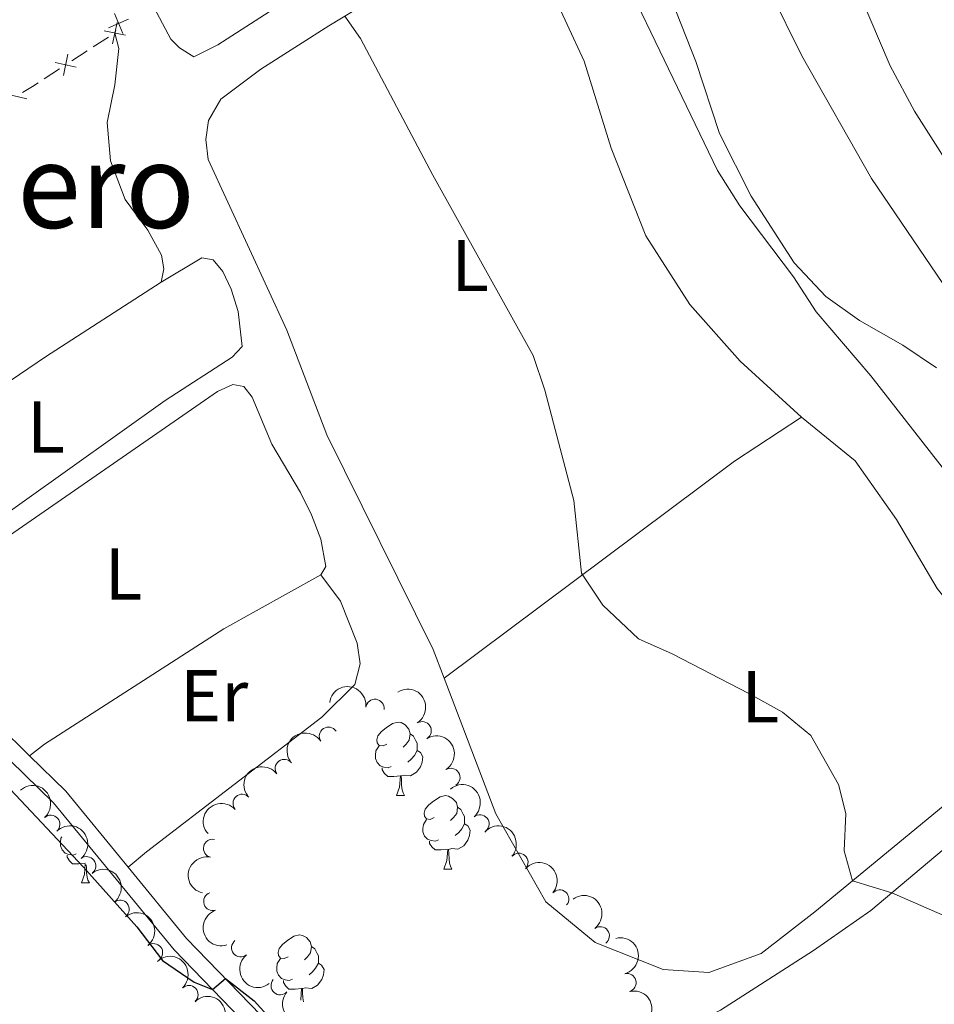
# Model space of a CAD drawing. Units: metres. Extents: x 644439 to 648956, y 718184 to 721247.
# Drawn here: x 647004 to 647129, y 719777 to 719912 of the extents above; entities that cross this region are included whole.
import ezdxf
from ezdxf.enums import TextEntityAlignment as Align

# ---------------------------------------------------------------- set-up
doc = ezdxf.new("R2010")
doc.units = ezdxf.units.M
doc.header["$MEASUREMENT"] = 0
doc.linetypes.add('DGN Style 3', pattern=[69.39816190825687, 49.57011564875491, -19.82804625950196])
for name, color, linetype, lineweight in [('Carátula', 7, 'Continuous', 5), ('Edificios construcciones cerramientos', 7, 'Continuous', 5), ('Elementos auxiliares', 7, 'Continuous', 5), ('Entidades rústicas y varios', 7, 'Continuous', 5), ('Hidrografía', 7, 'Continuous', 5), ('Relieve y altimetría', 7, 'Continuous', 5), ('Textos de rotulación', 7, 'Continuous', 5), ('Viales y ferrocarril', 7, 'Continuous', 5)]:
    doc.layers.add(name, color=color, linetype=linetype, lineweight=lineweight)
doc.styles.add('Style-Arial Narrow', font='txt')
doc.styles.add('Style-Times New Roman', font='txt')

msp = doc.modelspace()

# ---------------------------------------------------------------- linework, layer by layer
at = {"layer": 'Carátula', "color": 7, "linetype": 'Continuous', "lineweight": 5}
msp.add_3dface([(644502.3999999999, 718183.6000000001), (648956.3999999999, 718278.06), (648893.4299999999, 721247.3999999999), (644439.4299999999, 721152.94)], dxfattribs=at)
at = {"layer": 'Edificios construcciones cerramientos', "color": 250, "linetype": 'Continuous', "lineweight": 5}
for p, q in [((647016.9021571504, 719910.5475751515, 426.34), (647016.75, 719910.1699999999, 426.34)), ((647015.910708538, 719909.6263595677, 426.3332975837116), (647013.8124798834, 719908.267258487, 426.3165415429906)), ((647012.9731884215, 719907.7236180545, 426.3098391267022), (647010.8749597669, 719906.364516974, 426.2930830859812)), ((647009.1963768429, 719905.2772361094, 426.2796782534045), (647007.0981481883, 719903.9181350286, 426.2629222126834))]:
    msp.add_line(p, q, dxfattribs=at)
at = {"layer": 'Edificios construcciones cerramientos', "color": 250, "linetype": 'Continuous', "lineweight": 5, "flags": 128}
for points, elevation in [([(647018.6415216231, 719912.0578041265), (647015.9088017761, 719910.8949446173)], 426.34), ([(647016.439664742, 719908.7193801026), (647017.0605458501, 719911.6236023135)], 426.34), ([(647017.8565914545, 719910.1100144484), (647016.693731945, 719912.8427342954)], 426.34), ([(647018.2022164015, 719909.8610506542), (647015.2979941906, 719910.4819317623)], 426.34), ([(647009.7253330469, 719904.3702566442), (647010.346214155, 719907.2744788551)], 426.2863806696928), ([(647011.4878847064, 719905.5119271958), (647008.5836624957, 719906.1328083039)], 426.2863806696928), ([(647004.7292592749, 719901.1817939342), (647001.8422142458, 719901.8781925265)], 426.2363112783171)]:
    msp.add_lwpolyline(points, dxfattribs=dict(at, elevation=elevation))
at = {"layer": 'Edificios construcciones cerramientos', "color": 250, "linetype": 'Continuous', "lineweight": 5, "extrusion": (0.02307245204086303, -0.04793138431102266, 0.9985841198190821), "elevation": -19152.29174002974, "flags": 128}
msp.add_lwpolyline([(895224.0065143066, 367539.5450620598), (895223.0859165736, 367539.4281385886), (895221.5217973785, 367539.2708595883)], dxfattribs=at)
at = {"layer": 'Elementos auxiliares', "color": 250, "linetype": 'Continuous', "lineweight": 5}
msp.add_3dface([(645369.46, 718595.8500000001), (645321, 720909.27), (648738, 720981.77), (648787.6000000001, 718668.3400000001)], dxfattribs=at)
at = {"layer": 'Entidades rústicas y varios', "color": 92, "linetype": 'Continuous', "lineweight": 5}
for p, q in [((647055.26, 719805.9099999999), (647056.3800000001, 719805.9099999999)), ((647061.73, 719795.8800000001), (647062.8600000001, 719795.8800000001)), ((647012.1799999999, 719793.97), (647013.3, 719793.97))]:
    msp.add_line(p, q, dxfattribs=at)
at = {"layer": 'Entidades rústicas y varios', "color": 92, "linetype": 'Continuous', "lineweight": 5, "extrusion": (0.4359837479964999, -0.6584176649163341, 0.6135180111529297), "elevation": -191626.193060416, "flags": 128}
msp.add_lwpolyline([(936917.5336220064, 149417.6277502135), (936898.7174694664, 149417.9569972006), (936858.3004489443, 149417.2225231524)], dxfattribs=at)
at = {"layer": 'Entidades rústicas y varios', "color": 92, "linetype": 'Continuous', "lineweight": 5, "extrusion": (-0.2225551781803654, 0.234956041690477, 0.9461843642431683), "elevation": 25525.54091475901, "flags": 128}
msp.add_lwpolyline([(-964783.894654969, -73302.68139250495), (-964833.1215758568, -73296.56325880939), (-964843.9109092553, -73294.55478057615)], dxfattribs=at)
at = {"layer": 'Entidades rústicas y varios', "color": 92, "linetype": 'Continuous', "lineweight": 5, "flags": 128}
for points in [[(647053.96, 719812.97), (647053.4299999999, 719812.71), (647052.8999999999, 719812.76), (647052.6300000001, 719813.1300000001), (647052.5800000001, 719813.56), (647052.74, 719814.0800000001), (647053.22, 719814.6699999999), (647053.8500000001, 719815.2), (647054.75, 719815.79), (647055.5, 719815.95), (647055.9199999999, 719815.8900000001), (647056.45, 719815.5800000001), (647056.98, 719814.99), (647057.1399999999, 719814.3500000001), (647057.03, 719813.5), (647056.6100000001, 719812.97), (647056.19, 719812.55)], [(647057.1399999999, 719814.3500000001), (647057.6200000001, 719814.04), (647057.9299999999, 719813.3999999999), (647058.0900000001, 719813.0800000001), (647058.0900000001, 719812.5), (647058.0900000001, 719812.0700000001), (647057.72, 719811.3800000001), (647057.3, 719810.8999999999), (647056.8200000001, 719810.48)], [(647054.54, 719809.8900000001), (647054.1200000001, 719809.73), (647053.53, 719809.79), (647053.06, 719810), (647052.6300000001, 719810.4299999999), (647052.4199999999, 719811.01), (647052.4199999999, 719811.4299999999), (647052.47, 719812.02), (647052.8999999999, 719812.71)], [(647058.0900000001, 719812.0700000001), (647058.55, 719811.8200000001), (647058.8899999999, 719811.21), (647058.78, 719810.48), (647058.5700000001, 719809.8400000001), (647057.99, 719809.1000000001), (647057.19, 719808.6200000001), (647056.3400000001, 719808.73), (647055.9099999999, 719808.6000000001)], [(647055.8, 719808.6000000001), (647054.9099999999, 719808.51), (647054.0700000001, 719808.51), (647053.6399999999, 719808.94), (647053.3200000001, 719809.4199999999), (647053.3200000001, 719809.73)], [(647055.26, 719805.9099999999), (647055.69, 719807.0700000001), (647055.8, 719808.6000000001), (647055.9099999999, 719808.6000000001), (647055.95, 719808.01), (647055.98, 719807.3300000001), (647056.05, 719806.71), (647056.1699999999, 719806.31), (647056.3800000001, 719805.9099999999)], [(647060.4299999999, 719802.94), (647059.8999999999, 719802.6699999999), (647059.3700000001, 719802.73), (647059.1100000001, 719803.1000000001), (647059.05, 719803.52), (647059.21, 719804.04), (647059.69, 719804.6400000001), (647060.3300000001, 719805.1699999999), (647061.23, 719805.75), (647061.97, 719805.9099999999), (647062.3999999999, 719805.8600000001), (647062.9299999999, 719805.54), (647063.46, 719804.96), (647063.6200000001, 719804.3200000001), (647063.51, 719803.47), (647063.0800000001, 719802.94), (647062.6599999999, 719802.51)], [(647063.6200000001, 719804.3200000001), (647064.0900000001, 719804), (647064.4099999999, 719803.3600000001), (647064.5700000001, 719803.04), (647064.5700000001, 719802.46), (647064.5700000001, 719802.04), (647064.2, 719801.3500000001), (647063.78, 719800.8700000001), (647063.3, 719800.45)], [(647061.02, 719799.8600000001), (647060.5900000001, 719799.7), (647060.01, 719799.76), (647059.53, 719799.97), (647059.1100000001, 719800.3900000001), (647058.8899999999, 719800.98), (647058.8899999999, 719801.3999999999), (647058.95, 719801.98), (647059.3700000001, 719802.6699999999)], [(647064.5700000001, 719802.04), (647065.02, 719801.79), (647065.3700000001, 719801.1699999999), (647065.26, 719800.45), (647065.05, 719799.81), (647064.46, 719799.0700000001), (647063.6699999999, 719798.5900000001), (647062.8200000001, 719798.69), (647062.3899999999, 719798.56)], [(647011.46, 719797.95), (647011.04, 719797.79), (647010.45, 719797.8500000001), (647009.98, 719798.06), (647009.55, 719798.49), (647009.3400000001, 719799.0700000001), (647009.3400000001, 719799.49), (647009.3899999999, 719800.0800000001), (647009.52, 719800.28)], [(647062.28, 719798.56), (647061.3899999999, 719798.48), (647060.54, 719798.48), (647060.1200000001, 719798.9099999999), (647059.8, 719799.3800000001), (647059.8, 719799.7)], [(647061.73, 719795.8800000001), (647062.1699999999, 719797.04), (647062.28, 719798.56), (647062.3899999999, 719798.56), (647062.4199999999, 719797.98), (647062.46, 719797.29), (647062.53, 719796.6799999999), (647062.6399999999, 719796.28), (647062.8600000001, 719795.8800000001)], [(647012.6799999999, 719796.6599999999), (647011.8300000001, 719796.5700000001), (647010.99, 719796.5700000001), (647010.56, 719797), (647010.24, 719797.48), (647010.24, 719797.79)], [(647012.1799999999, 719793.97), (647012.6100000001, 719795.1300000001), (647012.72, 719796.6000000001)], [(647012.8500000001, 719796.44), (647012.8700000001, 719796.0700000001), (647012.8999999999, 719795.3900000001), (647012.97, 719794.77), (647013.0900000001, 719794.3700000001), (647013.3, 719793.97)], [(647040.46, 719783.8900000001), (647039.9199999999, 719783.6300000001), (647039.3999999999, 719783.6799999999), (647039.1300000001, 719784.05), (647039.0800000001, 719784.48), (647039.24, 719785), (647039.72, 719785.5900000001), (647040.3500000001, 719786.1200000001), (647041.25, 719786.71), (647042, 719786.8700000001), (647042.4199999999, 719786.81), (647042.95, 719786.5), (647043.48, 719785.9099999999), (647043.6399999999, 719785.27), (647043.53, 719784.4199999999), (647043.1000000001, 719783.8900000001), (647042.6799999999, 719783.47)], [(647043.6399999999, 719785.27), (647044.1200000001, 719784.96), (647044.4299999999, 719784.3200000001), (647044.5900000001, 719784), (647044.5900000001, 719783.4199999999), (647044.5900000001, 719782.99), (647044.22, 719782.3), (647043.8, 719781.8200000001), (647043.3200000001, 719781.3999999999)], [(647041.04, 719780.81), (647040.6200000001, 719780.6499999999), (647040.03, 719780.71), (647039.56, 719780.9199999999), (647039.1300000001, 719781.3500000001), (647038.9199999999, 719781.9299999999), (647038.9199999999, 719782.3500000001), (647038.97, 719782.94), (647039.3999999999, 719783.6300000001)], [(647044.5900000001, 719782.99), (647045.04, 719782.74), (647045.3899999999, 719782.1300000001), (647045.28, 719781.3999999999), (647045.0700000001, 719780.76), (647044.48, 719780.02), (647043.69, 719779.54), (647042.8400000001, 719779.6499999999), (647042.4099999999, 719779.52)], [(647042.3, 719779.52), (647041.4099999999, 719779.4299999999), (647040.56, 719779.4299999999), (647040.1399999999, 719779.8600000001), (647039.8200000001, 719780.3400000001), (647039.8200000001, 719780.6499999999)], [(647042.1799999999, 719777.96), (647042.19, 719777.99), (647042.3, 719779.52), (647042.4099999999, 719779.52), (647042.44, 719778.9299999999), (647042.48, 719778.25), (647042.54, 719777.7)]]:
    msp.add_lwpolyline(points, dxfattribs=at)
at = {"layer": 'Entidades rústicas y varios', "color": 92, "linetype": 'Continuous', "lineweight": 5}
for points in [[(647129.1100000001, 719864.3800000001, 437.23), (647124.49, 719867.52, 436.66), (647118.5800000001, 719870.8800000001, 435.75), (647113.99, 719874.1699999999, 435.14), (647109.6699999999, 719878.77, 435.11), (647103.77, 719887.8900000001, 435.09), (647099.45, 719896.44, 435.11), (647096.19, 719906.28, 435.4), (647086.73, 719930.3600000001, 436.32)], [(647037.8500000001, 719913.06, 429.57), (647030.8300000001, 719908.56, 429.27), (647027.55, 719906.9199999999, 429.21), (647025.6100000001, 719908.1300000001, 429.17), (647024.4299999999, 719909.3500000001, 429.17), (647016.77, 719923.8, 429.15)], [(647061.78, 719821.97, 429.06), (647060.28, 719825.8900000001, 429.08), (647045.73, 719855.26, 429), (647040.26, 719869.56, 429.12), (647029.51, 719892.8999999999, 429.15), (647029.2, 719895.6000000001, 429.17), (647029.55, 719898.22, 429.22), (647031.26, 719901.1499999999, 429.36), (647036.72, 719905.22, 429.58), (647046.02, 719911.1499999999, 429.86), (647057.0900000001, 719917.9099999999, 430.57), (647065.52, 719922.7, 431.29), (647068.8600000001, 719923.3999999999, 431.31), (647071.6300000001, 719923.03, 431.36), (647073.3800000001, 719921.6000000001, 431.45), (647076.28, 719916.3800000001, 431.45), (647080.94, 719906.3200000001, 431.33), (647084.6300000001, 719894.44, 431.36), (647089.3800000001, 719882.45, 431.21), (647095.3700000001, 719873.06, 431.24), (647102.26, 719865.29, 431.48), (647110.6399999999, 719857.6599999999, 431.69)], [(647106.3800000001, 719915.8600000001, 436.04), (647110.7, 719907.04, 436.28), (647120.25, 719890.28, 436.87), (647129.97, 719875.9199999999, 437.54), (647132.8, 719871.5700000001, 437.42), (647133.6599999999, 719867.69, 437.35), (647133.3400000001, 719865.6100000001, 437.3)], [(647016.75, 719910.1699999999, 426.34), (647017.29, 719908.0700000001, 426.34), (647016.74, 719903.0700000001, 426.32), (647015.72, 719897.94, 426.34), (647016.1799999999, 719892.69, 426.27), (647018.19, 719887.4099999999, 426.17), (647021.25, 719883.2, 426.08), (647023.1200000001, 719879.81, 426.08), (647023.44, 719877.95, 426.1), (647023.0800000001, 719876.1300000001, 426.1)], [(646984.5, 719832.03, 425.8), (647023.6200000001, 719859.9199999999, 426.23), (647032.8, 719865.8800000001, 426.21), (647034.1699999999, 719867.3200000001, 426.18), (647033.6300000001, 719872.1000000001, 426.16), (647032.6599999999, 719875.1699999999, 426.14), (647031.55, 719877.56, 426.14), (647030.22, 719879.1799999999, 426.14), (647028.6699999999, 719879.45, 426.14), (647023.0800000001, 719876.1300000001, 426.1)], [(646986.47, 719829.96, 425.81), (647000.55, 719840.24, 425.97), (647030.78, 719861.1599999999, 426.16), (647032.8999999999, 719862.1100000001, 426.16), (647034.4199999999, 719861.8400000001, 426.16), (647035.54, 719860.3999999999, 426.16), (647038.25, 719853.96, 426.16), (647042.1499999999, 719847.3700000001, 426.16), (647043.6300000001, 719844.3, 426.16), (647044.9199999999, 719840.99, 426.16), (647045.6000000001, 719837.26, 426.16), (647044.94, 719836.1200000001, 426.16)], [(647110.6399999999, 719857.6599999999, 431.69), (647117.98, 719851.6799999999, 431.76), (647123.6499999999, 719843.6799999999, 431.79), (647129.23, 719834.23, 431.64), (647138.53, 719822.46, 431.4), (647140.1599999999, 719818.8600000001, 431.38), (647140.1200000001, 719815.0800000001, 431.29), (647138.5700000001, 719811.47, 431.14), (647112.48, 719790.01, 429.72), (647105.1399999999, 719784.3200000001, 429.39), (647097.99, 719781.71, 429.19), (647091.75, 719782.1200000001, 429.03), (647082.45, 719785.8500000001, 428.93), (647075.6799999999, 719791.3900000001, 428.86), (647068.8500000001, 719803.4099999999, 428.98), (647061.78, 719821.97, 429.06)], [(647044.94, 719836.1200000001, 426.16), (647031.6499999999, 719828.73, 426.19), (647007.1399999999, 719812.95, 426.21), (647005.0800000001, 719811.3700000001, 425.79)], [(647018.5900000001, 719796.1200000001, 425.39), (647021.0900000001, 719798.21, 426.05), (647045.0800000001, 719816.6300000001, 426.27), (647049.56, 719821.0900000001, 426.34), (647050.29, 719823.9299999999, 426.36), (647049.8899999999, 719826.77, 426.36), (647047.6399999999, 719832.5, 426.17), (647044.94, 719836.1200000001, 426.16)], [(647120.1399999999, 719790.21, 429.86), (647141.9099999999, 719808.51, 430.93)], [(647137.19, 719689.6400000001, 428.1), (647128.1799999999, 719698.3600000001, 428.22), (647120.47, 719709.2, 428.22), (647118.8600000001, 719713.49, 428.2), (647116.3600000001, 719717.4299999999, 428.1), (647108.53, 719726.9099999999, 428.22), (647096.8899999999, 719744.1200000001, 428.39), (647091.26, 719755.0800000001, 428.41), (647088.8800000001, 719763.1000000001, 428.53), (647089.28, 719768.45, 428.58), (647090.1300000001, 719771.05, 428.65), (647091.6200000001, 719772.6200000001, 428.7), (647099.5800000001, 719776.6000000001, 429), (647112.29, 719784.75, 429.53), (647120.1399999999, 719790.21, 429.86)]]:
    msp.add_polyline3d(points, dxfattribs=at)
at = {"layer": 'Entidades rústicas y varios', "color": 92, "linetype": 'Continuous', "lineweight": 5, "extrusion": (-0.1783109174675167, -0.1388393263016306, 0.9741297953476231)}
msp.add_arc((-170431.4321449804, 928215.2317043638, -214895.621563054), 2.516055640060343, 45.36446333574666, 225.9090503451193, dxfattribs=at)
at = {"layer": 'Entidades rústicas y varios', "color": 92, "linetype": 'Continuous', "lineweight": 5, "extrusion": (-0.220356504262504, 0.05014132871401905, 0.9741297953476231)}
for centre in [(-845442.2375141202, 459126.2800271251, -106071.1199783947), (-845436.8795020358, 459131.4319969761, -106072.1194348261)]:
    msp.add_arc(centre, 2.516055640060342, 45.36446333574664, 225.9090503451193, dxfattribs=at)
at = {"layer": 'Entidades rústicas y varios', "color": 92, "linetype": 'Continuous', "lineweight": 5}
for centre, radius, start, end in [((647052.328228886, 719817.8426567947, 430.8542453806397), 1.250091938746999, 353.2586758163954, 172.4722302353908), ((647058.7849491651, 719814.7864579328, 430.9826030746149), 1.250091938746998, 302.5338861055845, 121.7474405245799), ((647045.9664923353, 719814.0378227835, 430.4694623818248), 1.250091938746999, 33.22087206622756, 212.434426485223), ((647039.9271678051, 719809.6228841827, 429.9595441369881), 1.250091938746998, 37.18772724038863, 216.401281659384), ((647062.7099751518, 719808.3983589581, 431.1732925962437), 1.250091938746998, 302.5338861055845, 121.7474405245799), ((647034.1697728862, 719804.8519209267, 429.4769523081023), 1.250091938746999, 42.00584970890203, 221.2194041278975), ((647007.999150322, 719801.9872480338, 429.79), 1.250091938746999, 312.0898956213236, 131.3034500403191), ((647066.6914989632, 719802.0481120218, 431.3839049494373), 1.250091938746999, 310.6484630724391, 129.8620174914346), ((647030.1274072574, 719798.7052450529, 429.0053115507253), 1.250091938746998, 77.71289364807629, 256.9264480670717), ((647012.9093505279, 719796.3207281013, 429.79), 1.250091938746999, 308.5256917950754, 127.7392462140709), ((647072.0112507334, 719796.7855092585, 431.5437400139294), 1.250091938746999, 319.0801135816071, 138.2936680006026), ((647030.1535419577, 719791.4367539568, 428.91), 1.250091938746998, 108.6505535659181, 287.8641079849136), ((647077.5938828397, 719791.7789532421, 431.6801790878076), 1.250091938746999, 319.0801135816071, 138.2936680006026), ((647017.4812409799, 719790.3753250283, 429.79), 1.250091938746999, 308.5256917950754, 127.7392462140709), ((647083.1404164368, 719786.7460192107, 431.7398333663795), 1.250091938746998, 307.153259901616, 126.3668143206114), ((647022.0531314318, 719784.4299219556, 429.79), 1.250091938746999, 308.5256917950754, 127.7392462140709), ((647033.9756596859, 719785.1153121304, 428.91), 1.250091938746999, 129.0195350965213, 308.2330895155167), ((647086.7969232905, 719780.3449671378, 431.5507654139554), 1.250091938746999, 284.702429844983, 103.9159842639784), ((647026.8940555749, 719778.7103593717, 429.8225208355747), 1.250091938746999, 314.0035227599448, 133.2170771789402), ((647039.3633472798, 719779.9234637837, 428.9186185369242), 1.250091938746999, 138.6194335677726, 317.832987986768)]:
    msp.add_arc(centre, radius, start, end, dxfattribs=at)
at = {"layer": 'Entidades rústicas y varios', "color": 92, "linetype": 'Continuous', "lineweight": 5, "extrusion": (-0.04749567653214296, -0.2209418532708375, 0.9741297953476229)}
msp.add_arc((481309.9665052715, 818096.2359051662, -189349.4112141683), 2.516055640060343, 45.36446333574661, 225.9090503451192, dxfattribs=at)
at = {"layer": 'Entidades rústicas y varios', "color": 92, "linetype": 'Continuous', "lineweight": 5, "extrusion": (-0.03209726661038478, -0.2236982505343753, 0.9741297953476229)}
msp.add_arc((538243.1966750842, 783695.7760068164, -181369.3408947146), 2.516055640060342, 45.36446333574663, 225.9090503451192, dxfattribs=at)
at = {"layer": 'Entidades rústicas y varios', "color": 92, "linetype": 'Continuous', "lineweight": 5, "extrusion": (-0.2256228364383118, 0.01286380556169303, 0.9741297953476229)}
msp.add_arc((-755466.692130612, 589429.5896349495, -136301.5268055345), 2.516055640060342, 45.36446333574663, 225.9090503451193, dxfattribs=at)
at = {"layer": 'Entidades rústicas y varios', "color": 92, "linetype": 'Continuous', "lineweight": 5, "extrusion": (-0.2252278503051099, 0.01853529775690939, 0.974129795347623)}
msp.add_arc((-770450.9915121594, 570788.3029134761, -131975.2816181004), 2.516055640060342, 45.36446333574661, 225.9090503451192, dxfattribs=at)
at = {"layer": 'Entidades rústicas y varios', "color": 92, "linetype": 'Continuous', "lineweight": 5, "extrusion": (-0.01319475275457083, -0.2256037240733051, 0.974129795347623)}
msp.add_arc((603900.7126417132, 736882.3861664082, -170509.5556882322), 2.516055640060342, 45.36446333574663, 225.9090503451193, dxfattribs=at)
at = {"layer": 'Entidades rústicas y varios', "color": 92, "linetype": 'Continuous', "lineweight": 5, "extrusion": (-0.2243867244062915, 0.02686521405485654, 0.974129795347623)}
for centre in [(-791610.5696073467, 542545.1564936277, -125424.7647913321), (-791605.2098625939, 542550.2670217996, -125425.9503873811), (-791599.8501178412, 542555.3775499716, -125427.1359834301)]:
    msp.add_arc(centre, 2.516055640060342, 45.36446333574663, 225.9090503451192, dxfattribs=at)
at = {"layer": 'Entidades rústicas y varios', "color": 92, "linetype": 'Continuous', "lineweight": 5, "extrusion": (-0.2255112928739887, -0.01469008516994896, 0.9741297953476229)}
for centre in [(-676215.1779033763, 674672.7021553917, -156075.3531993516), (-676209.8190455858, 674677.8426716075, -156076.4056898342)]:
    msp.add_arc(centre, 2.516055640060342, 45.36446333574662, 225.9090503451192, dxfattribs=at)
at = {"layer": 'Entidades rústicas y varios', "color": 92, "linetype": 'Continuous', "lineweight": 5, "extrusion": (0.1209572984733456, -0.1908938808920501, 0.974129795347623)}
msp.add_arc((931807.1380444146, 255027.3566321303, -58724.05609749396), 2.516055640060343, 45.36446333574664, 225.9090503451193, dxfattribs=at)
at = {"layer": 'Entidades rústicas y varios', "color": 92, "linetype": 'Continuous', "lineweight": 5, "extrusion": (-0.2236789013530474, 0.03223183062582632, 0.9741297953476231)}
msp.add_arc((-804721.386899045, 523989.5950301923, -121118.0417030852), 2.516055640060342, 45.36446333574666, 225.9090503451193, dxfattribs=at)
at = {"layer": 'Entidades rústicas y varios', "color": 92, "linetype": 'Continuous', "lineweight": 5, "extrusion": (0.2018878869417761, -0.1015501005523031, 0.9741297953476231)}
msp.add_arc((933772.4990014115, -247901.0466089138, 57950.6608270868), 2.516055640060342, 45.36446333574663, 225.9090503451192, dxfattribs=at)
at = {"layer": 'Entidades rústicas y varios', "color": 92, "linetype": 'Continuous', "lineweight": 5, "extrusion": (-0.1944167132110206, 0.1152097367422651, 0.974129795347623)}
msp.add_arc((-949109.8720184951, 184924.4595459159, -42458.20859594128), 2.516055640060343, 45.36446333574661, 225.9090503451192, dxfattribs=at)
at = {"layer": 'Entidades rústicas y varios', "color": 92, "linetype": 'Continuous', "lineweight": 5, "extrusion": (-0.2259265666371895, 0.005322433985485529, 0.974129795347623)}
for centre in [(-734820.3100470067, 613694.3538184534, -141930.6979921809), (-734814.9504191478, 613699.4754291832, -141931.8353104081)]:
    msp.add_arc(centre, 2.516055640060343, 45.36446333574663, 225.9090503451192, dxfattribs=at)
at = {"layer": 'Entidades rústicas y varios', "color": 92, "linetype": 'Continuous', "lineweight": 5, "extrusion": (0.2246099431212049, -0.02493020792306715, 0.9741297953476229)}
msp.add_arc((786767.4367095022, -549004.2927392123, 127803.875005688), 2.516055640060343, 45.36446333574664, 225.9090503451193, dxfattribs=at)
at = {"layer": 'Entidades rústicas y varios', "color": 92, "linetype": 'Continuous', "lineweight": 5, "extrusion": (0.2256221161523752, 0.01287643269397039, 0.9741297953476231)}
msp.add_arc((681740.8723482832, -669132.7777291381, 155672.5996467641), 2.516055640060342, 45.36446333574663, 225.9090503451193, dxfattribs=at)
at = {"layer": 'Entidades rústicas y varios', "color": 92, "linetype": 'Continuous', "lineweight": 5, "extrusion": (-0.1877683471406433, 0.1257544815426835, 0.9741297953476229)}
msp.add_arc((-958122.8395342097, 133669.2203315953, -30567.57636196139), 2.516055640060342, 45.36446333574663, 225.9090503451193, dxfattribs=at)
at = {"layer": 'Relieve y altimetría', "color": 30, "linetype": 'Continuous', "lineweight": 5, "flags": 128}
for points, elevation in [([(647079.7, 719931.8200000001), (647099.19, 719891.3999999999), (647102.21, 719886.55), (647109.5800000001, 719876.8200000001), (647112.6499999999, 719872.06), (647120.1499999999, 719863.29), (647131.8300000001, 719848.3), (647135.3999999999, 719848.73), (647137.48, 719849.77), (647141.46, 719847.0800000001), (647147.8600000001, 719838.5700000001), (647159.6599999999, 719825.25), (647167.54, 719817.8900000001), (647180.1699999999, 719806.99), (647180.6399999999, 719806.4099999999), (647180.3800000001, 719804.0800000001), (647182.05, 719800.3)], 435), ([(647115.9099999999, 719921.8900000001), (647122.8, 719905.69), (647126.1200000001, 719899.48), (647140.6100000001, 719876.69)], 440), ([(647048.2, 719912.48), (647050.3400000001, 719909.4299999999), (647060.26, 719890.75), (647073.95, 719866.1000000001), (647075.5700000001, 719861.3500000001), (647079.51, 719846.26), (647080.55, 719836.31), (647083.48, 719831.96), (647088.3500000001, 719827.3500000001), (647092.99, 719825.3), (647103.46, 719819.8900000001), (647108.06, 719817.3), (647111.94, 719814.1499999999), (647115.72, 719807.4299999999), (647116.73, 719803.46), (647116.51, 719798.3500000001), (647117.6200000001, 719794.24), (647122.99, 719792.6000000001), (647135.6200000001, 719787.0900000001)], 430)]:
    msp.add_lwpolyline(points, dxfattribs=dict(at, elevation=elevation))
at = {"layer": 'Relieve y altimetría', "color": 30, "linetype": 'Continuous', "lineweight": 25, "elevation": 425, "flags": 128}
msp.add_lwpolyline([(646890.26, 719919.5900000001), (646896.5900000001, 719910.8400000001), (646908.26, 719898.28), (646915.96, 719889.51), (646919.55, 719886.02), (646929.6699999999, 719879.6000000001), (646933.8500000001, 719875.9199999999), (646945.0900000001, 719863.27), (646953.7, 719854.6599999999), (646961.53, 719846.22), (646979.1799999999, 719830.8400000001), (646990.98, 719818.95), (647012.48, 719796.1300000001), (647019.78, 719787.96), (647023.26, 719783.3500000001), (647027.6100000001, 719780.4099999999), (647030.1100000001, 719779.3900000001), (647031.8899999999, 719780.8999999999), (647035.8200000001, 719777.8400000001), (647056.4299999999, 719755.1200000001), (647073.4099999999, 719738.3500000001)], dxfattribs=at)
at = {"layer": 'Viales y ferrocarril', "color": 250, "linetype": 'DGN Style 3', "lineweight": 5, "extrusion": (0.05384001217148962, 0.05282515331352849, 0.9971513206463581), "elevation": 73283.48442010462, "flags": 128}
msp.add_lwpolyline([(60700.93931114522, -963167.5720604439), (60692.53724455589, -963167.4394820575), (60674.6362639477, -963167.8372172178)], dxfattribs=at)
at = {"layer": 'Viales y ferrocarril', "color": 250, "linetype": 'DGN Style 3', "lineweight": 5, "extrusion": (-0.1666822121744727, -0.1731248440457668, 0.9706929630520421), "elevation": -232048.1578394036, "flags": 128}
msp.add_lwpolyline([(-33151.61701271264, 939041.4186589373), (-33144.63738030428, 939041.3770482815), (-33131.30759900087, 939039.754232703)], dxfattribs=at)
at = {"layer": 'Viales y ferrocarril', "color": 250, "linetype": 'Continuous', "lineweight": 5}
msp.add_polyline3d([(646904.0800000001, 719912.9099999999, 425.59), (646923.22, 719888.6499999999, 425.47), (646926.7, 719884.77, 425.44), (646939.71, 719873.29, 425.39), (646957.3999999999, 719854.1599999999, 425.49), (646972.23, 719841.52, 425.78), (646990.6100000001, 719822.23, 425.82), (647008.3600000001, 719804.9199999999, 425.78), (647024.8500000001, 719784.8200000001, 425.02), (647038.01, 719771.25, 424.97), (647044.95, 719760.8700000001, 424.55), (647051.9299999999, 719752, 424.21), (647064.9299999999, 719737.8999999999, 424.19), (647075.4099999999, 719727.21, 424.28), (647089.24, 719711.5800000001, 424.45), (647094.6000000001, 719703.99, 424.23), (647100.27, 719695.01, 424.58), (647110.4199999999, 719680.73, 424.4), (647119.05, 719667.98, 424.57), (647128.06, 719653.46, 424.39)], dxfattribs=at)
at = {"layer": 'Viales y ferrocarril', "color": 250, "linetype": 'DGN Style 3', "lineweight": 5}
msp.add_polyline3d([(647018.5900000001, 719796.1200000001, 425.39), (647026.5800000001, 719786.3800000001, 425.02), (647039.8600000001, 719772.6799999999, 424.97), (647046.8400000001, 719762.24, 424.55), (647053.71, 719753.51, 424.21), (647066.6200000001, 719739.51, 424.19), (647077.1200000001, 719728.8, 424.28), (647090.99, 719713.1300000001, 424.45), (647096.47, 719705.25, 424.23), (647102.1399999999, 719696.27, 424.58), (647112.27, 719682.01, 424.4), (647120.94, 719669.2, 424.57), (647129.97, 719654.6499999999, 424.39)], dxfattribs=at)

# ---------------------------------------------------------------- texts
at = {"layer": 'Entidades rústicas y varios', "color": 92, "linetype": 'Continuous', "lineweight": 5, "style": 'Style-Arial Narrow'}
for s, p in [('L', (647065.3531652174, 719878.40001, 429.95)), ('L', (647007.3331652174, 719856.3200099999, 426.19)), ('L', (647017.9331652175, 719836.22001, 426.09)), ('Er', (647030.3408486047, 719819.5700099999, 426.16)), ('L', (647105.0331652174, 719819.43001, 430.02))]:
    msp.add_text(s, height=7.000020000000001, dxfattribs=at).set_placement(p, align=Align.MIDDLE_CENTER)
at = {"layer": 'Textos de rotulación', "color": 250, "linetype": 'Continuous', "lineweight": 5, "style": 'Style-Times New Roman'}
msp.add_text('El Entradero', height=11.50002, dxfattribs=at).set_placement((646982.2661848853, 719889.2800100001, 426.08), align=Align.MIDDLE_CENTER)

# ---------------------------------------------------------------- meshes
at = {"layer": 'Hidrografía', "color": 154, "linetype": 'Continuous', "lineweight": 15}
mesh = msp.add_polyface(dxfattribs=at)
corners = [(646835.3800000001, 719966.24, 429.199999999994), (646836.3200000001, 719965.4099999999, 428.669999999996), (646835.28, 719966.1599999999, 429.1999999999967), (646835.5900000001, 719966.4099999997, 429.1999999999972), (646837.75, 719963.46, 427.6399999999957), (646815.21, 719949.2200000002, 429.3600000000009), (646852.7, 719945.6499999997, 427.6399999999931), (646853.9900000002, 719944.1200000003, 427.6399999999998), (646802.74, 719900.4600000002, 427.7599999999989), (646801.46, 719901.9999999998, 427.7599999999957), (646876.3, 719917.5400000003, 427.6400000000021), (646791.9199999999, 719919.8100000003, 421.3699999999973), (646797.52, 719934.21, 429.3299999999922), (646788.8899999999, 719926.8200000003, 421.3499999999981), (646826.9199999997, 719871.3200000001, 421.8899999999948), (646832.3899999999, 719867.9900000002, 421.869999999999), (646886.4099999999, 719906.2800000003, 421.5399999999955), (646838.6500000001, 719859.6700000002, 421.9099999999989), (646894.46, 719898.6000000001, 421.5999999999968), (646843.9299999999, 719850.1000000001, 421.9099999999984), (646901.6900000002, 719890.56, 421.6400000000006), (646854.5700000003, 719837.76, 421.9099999999961), (646910.8999999999, 719876.9099999999, 421.6899999999944), (646862.4199999999, 719831.1699999999, 421.9099999999955), (646926.03, 719858.9800000002, 421.7900000000001), (646869.1300000001, 719820.53, 421.9399999999974), (646878.04, 719812.72, 422.0199999999955), (646934.44, 719847.8400000001, 421.7899999999979), (646892.8899999999, 719802.2, 422.0599999999968), (646938.1000000001, 719844.4000000001, 421.7899999999966), (646896.75, 719798.5099999998, 422.0599999999911), (646947.3300000001, 719833.1299999999, 421.9799999999959), (646903.19, 719790.3300000001, 422.0599999999947), (646954.4200000002, 719822.9199999999, 422.0199999999973), (646913.05, 719782.7299999997, 422.0599999999966), (646957.69, 719817.55, 422.0199999999965), (646960.8899999999, 719813.2299999997, 422.0199999999955), (646935.3600000001, 719762.8500000001, 422.0999999999976), (646978.9099999999, 719784.5000000002, 422.0500000000005), (646957.2100000002, 719744.56, 422.1300000000026), (646985.7500000002, 719775.0500000003, 422.1299999999994), (646966.49, 719737.4300000002, 422.1700000000004), (646997.76, 719760.4000000001, 422.0899999999971), (646971.26, 719733.1200000001, 422.169999999996), (647002.01, 719755.7100000002, 422.1299999999999), (646980.3600000003, 719725.8, 422.2100000000009), (647006.5, 719751.2600000002, 422.1299999999976), (647015.99, 719742.8000000003, 422.1300000000009), (646997.3600000001, 719711.0800000001, 422.2499999999981), (647022.9000000001, 719735.25, 422.129999999999), (647026.44, 719730.8800000001, 422.1299999999953), (647005.3200000001, 719703.21, 422.2499999999976), (647036.3200000001, 719711.78, 422.2399999999953), (647014.6000000003, 719695.75, 422.2899999999962), (647018.9400000002, 719691.72, 422.2900000000013), (647042.22, 719702.1699999999, 422.3199999999952), (647026.5400000003, 719682.9500000002, 422.2900000000002), (647048.49, 719695.94, 422.3199999999979), (647033.6799999999, 719675.45, 422.3199999999957), (647053.1800000002, 719693.97, 422.3199999999978), (647037.0800000003, 719671.0800000001, 422.3199999999965), (647040.3900000004, 719665.76, 422.3199999999962)]
mesh.append_faces([[corners[k] for k in face] for face in [(1, 0, 3), (12, 11, 13)]], dxfattribs={"vtx0": -1, "color": 154})
mesh.append_faces([[corners[k] for k in face] for face in [(0, 1, 2), (2, 4, 5), (11, 12, 9), (8, 10, 14), (14, 10, 15), (15, 16, 17), (17, 18, 19), (19, 20, 21), (21, 22, 23), (23, 24, 25), (25, 24, 26), (26, 27, 28), (28, 29, 30), (30, 31, 32), (32, 33, 34), (34, 36, 37), (37, 38, 39), (39, 40, 41), (41, 42, 43), (43, 44, 45), (45, 47, 48), (48, 50, 51), (51, 52, 53), (53, 52, 54), (54, 55, 56), (56, 57, 58), (58, 59, 60), (60, 59, 61)]], dxfattribs={"vtx0": -1, "vtx1": -1, "color": 154})
mesh.append_faces([[corners[k] for k in face] for face in [(5, 7, 8)]], dxfattribs={"vtx0": -1, "vtx1": -1, "vtx2": -1, "color": 154})
mesh.append_faces([[corners[k] for k in face] for face in [(2, 1, 4), (5, 4, 6), (5, 6, 7), (5, 8, 9), (8, 7, 10), (9, 12, 5), (15, 10, 16), (17, 16, 18), (19, 18, 20), (21, 20, 22), (23, 22, 24), (26, 24, 27), (28, 27, 29), (30, 29, 31), (32, 31, 33), (34, 33, 35), (34, 35, 36), (37, 36, 38), (39, 38, 40), (41, 40, 42), (43, 42, 44), (45, 44, 46), (45, 46, 47), (48, 47, 49), (48, 49, 50), (51, 50, 52), (54, 52, 55), (56, 55, 57)]], dxfattribs={"vtx0": -1, "vtx2": -1, "color": 154})
at = {"layer": 'Viales y ferrocarril', "color": 20, "linetype": 'Continuous', "lineweight": 5}
mesh = msp.add_polyface(dxfattribs=at)
corners = [(647201.19, 719893.5699999998, 454.5599999999894), (647195.2000000002, 719892.46, 454.1500000000065), (647191.99, 719891.8500000001, 453.9299999999965), (647183.6800000002, 719891.71, 453.2099999999861), (647174.9300000002, 719893.27, 452.7000000000025), (647166.9400000002, 719896.4999999998, 452.15999999999), (647159.05, 719901.47, 451.7300000000003), (647151.9500000002, 719907.73, 451.0999999999967), (647147.0900000003, 719912.98, 450.6600000000007), (647141.6399999999, 719920.1000000001, 450.1899999999927), (647137.53, 719927.69, 449.6699999999935), (647133.5700000001, 719936.8300000001, 449.0100000000045), (647123.94, 719962.49, 446.6499999999864), (647118.8899999999, 719977.5799999998, 445.4999999999945), (647103.6500000001, 720019.22, 442.5999999999979), (647085.1900000002, 720066.8799999999, 439.3899999999791), (647080.6400000004, 720075.8200000001, 438.7199999999988), (647075.9199999999, 720082.7199999997, 438.1499999999945), (647070.9199999999, 720088.2699999998, 437.6399999999777), (647064.69, 720093.3899999997, 436.9199999999681), (647057.5600000003, 720098.01, 436.1799999999919), (647050.1600000001, 720101.53, 435.5699999999877), (647041.8999999999, 720104.3300000001, 434.9599999999824), (647034.03, 720105.9299999999, 434.3299999999947), (647025.3500000003, 720106.3199999998, 433.7999999999766), (647016.22, 720105.26, 433.0999999999833), (647006.5600000003, 720102.74, 432.300000000004), (646997.56, 720098.6100000001, 431.7300000000008), (646988.71, 720093.2899999998, 431.0099999999809), (646971.2700000003, 720080.1300000001, 429.3899999999846), (646953.28, 720065.79, 428.3799999999964), (646925.5300000003, 720042.96, 428.2700000000031), (646870.6000000001, 719996.56, 428.7499999999794), (646863.3400000003, 719990.5799999998, 428.8399999999935), (646834.8900000004, 719967.1400000001, 429.1999999999998), (646832, 719970.1399999997, 429.1999999999788), (646914.1900000002, 720040.78, 428.2699999999932), (646927.3700000001, 720051.99, 428.249999999981), (646947.4900000002, 720069.0900000001, 428.2099999999978), (646969.0000000002, 720087.3999999997, 429.5999999999842), (646978.1000000003, 720094.8799999999, 430.5100000000114), (646985.5700000001, 720100.7499999998, 431.5599999999914), (646993, 720105.5099999998, 432.1099999999829), (647000.6000000001, 720109.31, 432.5999999999722), (647008.03, 720111.9899999998, 433.2099999999783), (647016.0000000002, 720113.6300000001, 433.7599999999908), (647024.77, 720114.3799999999, 434.3499999999875), (647033.3800000001, 720114.0299999998, 434.9199999999875), (647041.2500000002, 720112.44, 435.2299999999995), (647047.95, 720110.76, 436.0099999999814), (647056.9700000002, 720107, 436.6899999999972), (647064.4200000002, 720102.71, 437.340000000013), (647071.9900000002, 720097.03, 438.0099999999973), (647077.8000000003, 720091.81, 438.4399999999856), (647083.52, 720084.4099999999, 438.8399999999869), (647088.2500000002, 720075.95, 439.5100000000088), (647093.3600000003, 720063.9799999997, 440.1899999999931), (647105.1900000004, 720032.9199999999, 441.8100000000207), (647121.06, 719989.1399999997, 444.8099999999914), (647130.2900000003, 719964.8299999998, 446.6500000000004), (647134.4099999999, 719954.8799999999, 447.5999999999813), (647143.45, 719935.3999999997, 449.1099999999885), (647148.6500000001, 719926.1000000001, 449.6799999999923), (647154.1300000004, 719918.73, 450.1700000000098), (647159.6099999999, 719913.1599999999, 450.6499999999904), (647166.4900000002, 719907.5599999998, 451.219999999999), (647172.7200000002, 719904.0900000001, 451.809999999999), (647179.78, 719902.1200000001, 452.4099999999883), (647187.9199999999, 719901.4399999997, 453.0399999999854), (647195.81, 719901.6499999997, 453.7799999999978), (647203.54, 719903.0299999998, 454.4099999999869), (647214.8600000001, 719906.8800000001, 455.249999999996), (647235.26, 719914.1999999997, 456.2499999999931), (647256.6000000001, 719922.6699999999, 457.4299999999912), (647265.3300000001, 719926.3800000001, 457.9599999999897), (647308.2600000002, 719944.6300000004, 460.570000000006), (647436.48, 719998.22, 468.3299999999911), (647483.7, 720017.6999999997, 470.4199999999743), (647499.3500000003, 720024.76, 470.9699999999835), (647513.3800000001, 720031.96, 471.6499999999746), (647524.5000000002, 720038.8500000003, 472.1700000000004), (647532.23, 720044.7399999998, 472.5299999999735), (647538.4300000002, 720051.23, 472.779999999999), (647545.5000000002, 720060.22, 473.4399999999824), (647552.1900000002, 720070.6100000001, 474.0299999999949), (647554.1399999999, 720074.1699999999, 474.2500000000065), (647559.2300000002, 720083.49, 474.8099999999978), (647561.6599999999, 720087.9299999999, 475.0799999999927), (647566.3500000001, 720099.0599999998, 475.7400000000005), (647569.3900000004, 720108.8999999997, 476.4599999999993), (647572.6100000001, 720122.2099999997, 477.379999999996), (647579.1400000004, 720153.23, 479.5200000000057), (647588.9500000002, 720200.31, 481.9400000000014), (647604.5500000003, 720274.9999999998, 484.9900000000072), (647613.0700000001, 720319.3, 486.5599999999944), (647627.56, 720389.8900000001, 489.2800000000007), (647628.0700000003, 720394.0499999998, 489.449999999987), (647627.6000000001, 720396.78, 489.5099999999999), (647625.9099999999, 720399.9399999997, 489.5599999999988), (647657.2800000003, 720390.49, 489.7799999999917), (647648.4299999999, 720386.3200000001, 489.5499999999939), (647641.3500000001, 720381.6699999997, 489.2999999999808), (647637.3700000001, 720378.54, 489.0599999999915), (647634.7200000002, 720376.46, 488.9000000000036), (647630.1800000002, 720370.5700000001, 488.5800000000169), (647627.9900000002, 720365.6100000001, 488.4100000000028), (647622.1900000002, 720339.2699999998, 487.3500000000022), (647608.9600000002, 720271.4200000002, 484.8699999999955), (647594.74, 720203.6699999997, 482.1199999999878), (647585.6599999999, 720160, 479.8999999999892), (647572.51, 720098.0700000001, 475.979999999974), (647566.1799999999, 720081.53, 475.0299999999832), (647562.1100000003, 720073.71, 474.7099999999995), (647560.3600000001, 720070.3599999999, 474.5699999999784), (647554.7, 720060.77, 474.1199999999985), (647547.23, 720050.04, 473.4699999999879), (647540.9300000002, 720042.7599999998, 473.0700000000074), (647532.1300000001, 720035.2599999998, 472.5999999999845), (647524.1500000001, 720030.04, 472.0100000000014), (647511.1100000003, 720023.23, 471.4599999999977), (647441.8400000003, 719994.3800000001, 468.4500000000194), (647407.2500000002, 719979.8500000001, 466.3400000000035), (647403.7400000002, 719978.3599999999, 466.130000000008), (647277.95, 719925.51, 458.4699999999834), (647268.96, 719921.7299999997, 457.9199999999997), (647264.6499999999, 719919.9099999999, 457.6999999999957), (647227.29, 719904.1799999999, 455.7799999999951), (647211.4000000001, 719897.29, 455.1900000000067)]
mesh.append_faces([[corners[k] for k in face] for face in [(35, 33, 34), (99, 97, 98)]], dxfattribs={"vtx0": -1, "color": 20})
mesh.append_faces([[corners[k] for k in face] for face in [(56, 15, 55), (55, 16, 54), (15, 57, 14), (14, 58, 13), (54, 17, 53), (53, 18, 52), (52, 19, 51), (51, 20, 50), (50, 21, 49), (49, 22, 48), (48, 23, 47), (47, 24, 46), (46, 24, 45), (45, 25, 44), (44, 26, 43), (43, 27, 42), (42, 27, 41), (41, 28, 40), (40, 29, 39), (39, 30, 38), (38, 30, 37), (37, 31, 36), (36, 32, 35), (95, 106, 94), (94, 107, 93), (93, 108, 92), (92, 109, 91), (91, 109, 90), (90, 110, 89), (89, 110, 88), (88, 110, 87), (87, 111, 86), (86, 112, 85), (85, 113, 84), (84, 114, 83), (83, 115, 82), (82, 116, 81), (81, 117, 80), (80, 118, 79), (79, 119, 78), (78, 119, 77), (77, 120, 76), (76, 122, 75), (75, 123, 74), (74, 125, 73), (73, 125, 72), (72, 126, 71), (71, 127, 70), (70, 0, 69), (69, 2, 68), (68, 3, 67), (67, 4, 66), (66, 5, 65), (65, 6, 64), (64, 7, 63), (63, 9, 62), (13, 59, 12), (59, 13, 58), (12, 60, 11), (62, 10, 61), (11, 61, 10), (97, 100, 96)]], dxfattribs={"vtx0": -1, "vtx1": -1, "color": 20})
mesh.append_faces([[corners[k] for k in face] for face in [(15, 56, 57), (55, 15, 16), (54, 16, 17), (14, 57, 58), (53, 17, 18), (52, 18, 19), (51, 19, 20), (50, 20, 21), (49, 21, 22), (48, 22, 23), (47, 23, 24), (45, 24, 25), (44, 25, 26), (43, 26, 27), (41, 27, 28), (40, 28, 29), (39, 29, 30), (37, 30, 31), (36, 31, 32), (35, 32, 33), (95, 101, 102), (101, 95, 96), (95, 102, 103), (95, 103, 104), (95, 104, 105), (95, 105, 106), (94, 106, 107), (93, 107, 108), (92, 108, 109), (90, 109, 110), (87, 110, 111), (86, 111, 112), (85, 112, 113), (84, 113, 114), (83, 114, 115), (82, 115, 116), (81, 116, 117), (80, 117, 118), (79, 118, 119), (77, 119, 120), (76, 120, 121), (76, 121, 122), (75, 122, 123), (74, 123, 124), (74, 124, 125), (72, 125, 126), (71, 126, 127), (70, 127, 0), (69, 0, 1), (69, 1, 2), (68, 2, 3), (67, 3, 4), (66, 4, 5), (65, 5, 6), (64, 6, 7), (63, 7, 8), (63, 8, 9), (62, 9, 10), (12, 59, 60), (11, 60, 61), (97, 99, 100), (96, 100, 101)]], dxfattribs={"vtx0": -1, "vtx2": -1, "color": 20})

doc.saveas('drawing.dxf')
